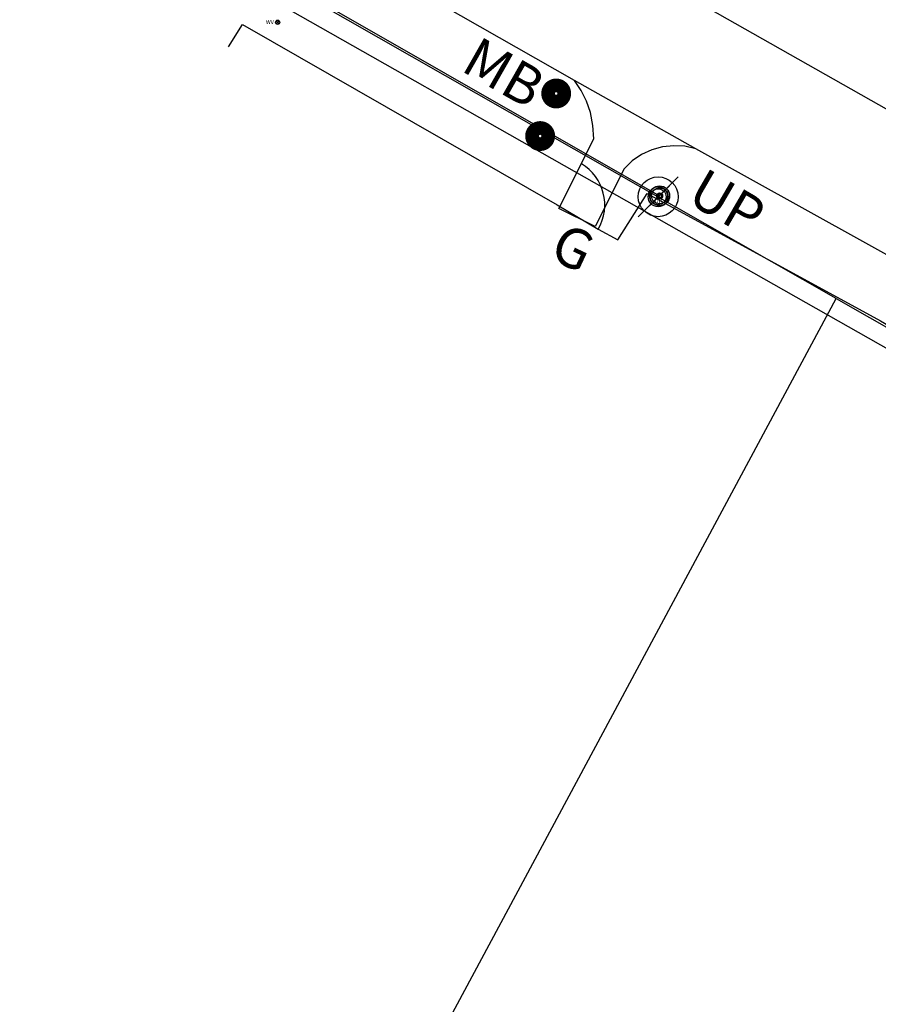
# Model space of a CAD drawing. Units: feet. Extents: x -10 to 2204435, y 0 to 13719714.
# Drawn here: x 2199830 to 2200089, y 13712964 to 13713260 of the extents above; entities that cross this region are included whole.
import ezdxf
from ezdxf import colors
from ezdxf.entities.mleader import LeaderData, LeaderLine
from ezdxf.math import Vec2, Vec3

# ---------------------------------------------------------------- set-up
doc = ezdxf.new("R2010")
doc.units = ezdxf.units.FT
doc.header["$MEASUREMENT"] = 0
for name, color, linetype in [('C-ESMT-TXT', 1, 'Continuous'), ('V-BNDY-ADJ', 244, 'Continuous'), ('V-NGAS-TEXT', 244, 'Continuous'), ('V-POWR-OHUT', 244, 'OHU'), ('V-POWR-POLE', 244, 'Continuous'), ('V-POWR-POLE @ 10', 244, 'Continuous'), ('V-POWR-POLE @ 100', 244, 'Continuous'), ('V-POWR-POLE @ 20', 244, 'Continuous'), ('V-POWR-POLE @ 200', 244, 'Continuous'), ('V-POWR-POLE @ 30', 244, 'Continuous'), ('V-POWR-POLE @ 5', 244, 'Continuous'), ('V-POWR-POLE @ 80', 244, 'Continuous'), ('V-PVMT-ASPH', 244, 'EOP2'), ('V-SITE-FENC-CLNK', 244, 'FENCE_CHAIN'), ('V-SITE-FNC-WIRE', 244, 'CHAINLINK_FENCE'), ('V-SITE-MISC', 1, 'Continuous'), ('V-WATR-STRC', 244, 'Continuous'), ('V-WATR-TEXT', 244, 'Continuous'), ('V-WATR-UNGR-LINE', 244, 'WATER_LINE')]:
    doc.layers.add(name, color=color, linetype=linetype)
doc.styles.add('CALIBRI', font='simplex.shx')
doc.styles.add('ROMANS', font='romans.shx')
doc.styles.get("Standard").update_dxf_attribs({"font": 'calibri.ttf'})
doc.linetypes.add('CHAINLINK_FENCE', pattern='A,0.4,-0.1,["X",Standard,S=0.2,R=0,X=-0.1,Y=-0.1],-0.1,0.4', length=1)
doc.linetypes.add('EOP2', pattern='A,0.125,-0.05,[")|(",Standard,S=0.05,R=0,X=-0.05,Y=0.02],-0.04,1', length=1.215)
doc.linetypes.add('FENCE_CHAIN', pattern='A,0.25,-0.1,[1,fence_chainlink.shx,S=2,R=0,X=-0.1,Y=0],-0.174,1', length=1.524)
doc.linetypes.add('OHU', pattern='A,4,-0.2,["OHU",Standard,S=0.2,R=0,X=-0.12,Y=-0.1],-0.7', length=4.9)
doc.linetypes.add('WATER_LINE', pattern='A,0.4,-0.15,["W",Standard,S=0.2,R=0,X=-0.1,Y=-0.1],-0.15,0.4', length=1.1)

# ---------------------------------------------------------------- blocks, each defined once
blk = doc.blocks.new('PP')
at = {"layer": 'V-POWR-POLE'}
blk.add_line((-0.0399, -0.0403), (0.0399, 0.0403), dxfattribs=at)
blk.add_circle((0, 0), 0.04, dxfattribs=at)
blk = doc.blocks.new('*U439')
at = {"layer": 'V-POWR-POLE @ 10', "xscale": 7.5, "yscale": 7.5, "zscale": 7.5}
blk.add_blockref('PP', (2200022.513, 13713206.838), dxfattribs=at)
at = {"layer": 'V-POWR-POLE @ 100', "xscale": 75, "yscale": 75, "zscale": 75}
blk.add_blockref('PP', (2200022.513, 13713206.838), dxfattribs=at)
at = {"layer": 'V-POWR-POLE @ 200', "xscale": 150, "yscale": 150, "zscale": 150}
blk.add_blockref('PP', (2200022.513, 13713206.838), dxfattribs=at)
at = {"layer": 'V-POWR-POLE @ 5', "xscale": 3.75, "yscale": 3.75, "zscale": 3.75}
blk.add_blockref('PP', (2200022.513, 13713206.838), dxfattribs=at)
at = {"layer": 'V-POWR-POLE @ 80', "xscale": 60, "yscale": 60, "zscale": 60}
blk.add_blockref('PP', (2200022.513, 13713206.838), dxfattribs=at)
blk = doc.blocks.new('*U540')
at = {"layer": 'V-POWR-POLE @ 100', "xscale": 75, "yscale": 75, "zscale": 75}
blk.add_blockref('PP', (2200022.945, 13713207.119, 605.079), dxfattribs=at)
at = {"layer": 'V-POWR-POLE @ 20', "xscale": 15, "yscale": 15, "zscale": 15}
blk.add_blockref('PP', (2200022.945, 13713207.119, 605.079), dxfattribs=at)
at = {"layer": 'V-POWR-POLE @ 30', "xscale": 22.5, "yscale": 22.5, "zscale": 22.5}
blk.add_blockref('PP', (2200022.945, 13713207.119, 605.079), dxfattribs=at)
at = {"layer": 'V-POWR-POLE @ 80', "xscale": 60, "yscale": 60, "zscale": 60}
blk.add_blockref('PP', (2200022.945, 13713207.119, 605.079), dxfattribs=at)
blk = doc.blocks.new('*U593')
at = {"layer": 'V-POWR-POLE @ 100', "xscale": 75, "yscale": 75, "zscale": 75}
blk.add_blockref('PP', (2200022.945, 13713207.119, 605.079), dxfattribs=at)
at = {"layer": 'V-POWR-POLE @ 20', "xscale": 15, "yscale": 15, "zscale": 15}
blk.add_blockref('PP', (2200022.945, 13713207.119, 605.079), dxfattribs=at)
at = {"layer": 'V-POWR-POLE @ 30', "xscale": 22.5, "yscale": 22.5, "zscale": 22.5}
blk.add_blockref('PP', (2200022.945, 13713207.119, 605.079), dxfattribs=at)
at = {"layer": 'V-POWR-POLE @ 80', "xscale": 60, "yscale": 60, "zscale": 60}
blk.add_blockref('PP', (2200022.945, 13713207.119, 605.079), dxfattribs=at)
blk = doc.blocks.new('A$C2D16653B')
at = {"layer": 'V-WATR-STRC'}
for p, q in [((-0.96, -0.96), (0.96, 0.96)), ((0.96, -0.96), (-0.96, 0.96))]:
    blk.add_line(p, q, dxfattribs=at)
blk.add_circle((0, 0), 1.36, dxfattribs=at)

msp = doc.modelspace()

# ---------------------------------------------------------------- leaders
at = {"layer": 'C-ESMT-TXT'}
ml = msp.add_multileader_mtext('Standard', dxfattribs=at)
ml.set_content('VARIABLE WIDTH DRAINAGE, SANITARY SEWER, WATER, E.G.T.CATV & ACCESS EASEMENT TO EXPIRE UPON INCORPORATION INTO PLATTED PRIVATE STREET ', color=256, style='CALIBRI')
ml.set_leader_properties()
ml.build(insert=Vec2(0, 0))
ml.multileader.update_dxf_attribs({"text_left_attachment_type": 2, "text_right_attachment_type": 2, "dogleg_length": 0.04, "scale": 100})
ctx = ml.context
ctx.base_point, ctx.scale, ctx.landing_gap_size, ctx.plane_origin, ctx.plane_x_axis, ctx.plane_y_axis = Vec3(2199276.82, 13712845.36), 100, 5, Vec3(2199253.65, 13712794.82), Vec3(0.866424, -0.49931), Vec3(0.49931, 0.866424)
ctx.left_attachment, ctx.right_attachment, ctx.text_align_type = 2, 2, 1
notes = []
notes.append((ctx, [(1, (1, 1, 0), (2199273.35, 13712847.36), (0.866424, -0.49931), 4, [(0, [(2199247.49, 13712930.07), (2199269.96, 13712885.38)], 0, [])])]))
ctx.mtext.insert, ctx.mtext.text_direction, ctx.mtext.rotation, ctx.mtext.width, ctx.mtext.alignment, ctx.mtext.flow_direction = Vec3(2199332.87, 13712830.76), Vec3(0.866424, -0.49931), 5.760384, 102.0123, 2, 5
ctx.mtext.has_bg_fill, ctx.mtext.bg_color, ctx.mtext.bg_scale_factor, ctx.mtext.bg_transparency, ctx.mtext.use_window_bg_color = 1, -1027028792, 1.5, 0, 1
for ctx, leaders in notes:
    for number, flags, end, landing, length, lines in leaders:
        leader = LeaderData()
        leader.index, (leader.has_last_leader_line, leader.has_dogleg_vector, leader.attachment_direction) = number, flags
        leader.last_leader_point, leader.dogleg_vector, leader.dogleg_length = Vec3(end), Vec3(landing), length
        for number, points, colour, breaks in lines:
            line = LeaderLine()
            line.index, line.vertices, line.color, line.breaks = number, Vec3.list(points), colors.encode_raw_color(colour), breaks
            leader.lines.append(line)
        ctx.leaders.append(leader)

# ---------------------------------------------------------------- next in the draw order: leaders
ml = msp.add_multileader_mtext('Standard', dxfattribs=at)
ml.set_content('VARIABLE WIDTH DRAINAGE, SANITARY SEWER, WATER, E.G.T.CATV & ACCESS EASEMENT TO EXPIRE UPON INCORPORATION INTO PLATTED PRIVATE STREET ', color=256, style='CALIBRI')
ml.set_leader_properties()
ml.build(insert=Vec2(0, 0))
ml.multileader.update_dxf_attribs({"text_left_attachment_type": 2, "text_right_attachment_type": 2, "dogleg_length": 0.04, "scale": 100})
ctx = ml.context
ctx.base_point, ctx.scale, ctx.landing_gap_size, ctx.plane_origin, ctx.plane_x_axis, ctx.plane_y_axis = Vec3(2199187.9, 13712758.66), 100, 5, Vec3(2199164.72, 13712708.12), Vec3(0.866424, -0.49931), Vec3(0.49931, 0.866424)
ctx.left_attachment, ctx.right_attachment, ctx.text_align_type = 2, 2, 1
notes = []
notes.append((ctx, [(1, (1, 1, 0), (2199184.43, 13712760.66), (0.866424, -0.49931), 4, [(0, [(2199128.72, 13712812.86), (2199176.75, 13712796.07)], 0, [])])]))
ctx.mtext.insert, ctx.mtext.text_direction, ctx.mtext.rotation, ctx.mtext.width, ctx.mtext.alignment, ctx.mtext.flow_direction = Vec3(2199243.95, 13712744.06), Vec3(0.866424, -0.49931), 5.760384, 102.0123, 2, 5
ctx.mtext.has_bg_fill, ctx.mtext.bg_color, ctx.mtext.bg_scale_factor, ctx.mtext.bg_transparency, ctx.mtext.use_window_bg_color = 1, -1027028792, 1.5, 0, 1
for ctx, leaders in notes:
    for number, flags, end, landing, length, lines in leaders:
        leader = LeaderData()
        leader.index, (leader.has_last_leader_line, leader.has_dogleg_vector, leader.attachment_direction) = number, flags
        leader.last_leader_point, leader.dogleg_vector, leader.dogleg_length = Vec3(end), Vec3(landing), length
        for number, points, colour, breaks in lines:
            line = LeaderLine()
            line.index, line.vertices, line.color, line.breaks = number, Vec3.list(points), colors.encode_raw_color(colour), breaks
            leader.lines.append(line)
        ctx.leaders.append(leader)

# ---------------------------------------------------------------- next in the draw order: leaders
ml = msp.add_multileader_mtext('Standard', dxfattribs=at)
ml.set_content('VARIABLE WIDTH DRAINAGE, SANITARY SEWER, WATER, E.G.T.CATV & ACCESS EASEMENT TO EXPIRE UPON INCORPORATION INTO PLATTED PRIVATE STREET ', color=256, style='CALIBRI')
ml.set_leader_properties()
ml.build(insert=Vec2(0, 0))
ml.multileader.update_dxf_attribs({"text_left_attachment_type": 2, "text_right_attachment_type": 2, "dogleg_length": 0.04, "scale": 100})
ctx = ml.context
ctx.base_point, ctx.scale, ctx.landing_gap_size, ctx.plane_origin, ctx.plane_x_axis, ctx.plane_y_axis = Vec3(2199077.84, 13712541.31), 100, 5, Vec3(2199054.67, 13712490.76), Vec3(0.866424, -0.49931), Vec3(0.49931, 0.866424)
ctx.left_attachment, ctx.right_attachment, ctx.text_align_type = 2, 2, 1
notes = []
notes.append((ctx, [(1, (1, 1, 0), (2199074.37, 13712543.31), (0.866424, -0.49931), 4, [(0, [(2199018.54, 13712484.78), (2199044.82, 13712527.34)], 0, [])])]))
ctx.mtext.insert, ctx.mtext.text_direction, ctx.mtext.rotation, ctx.mtext.width, ctx.mtext.alignment, ctx.mtext.flow_direction = Vec3(2199133.89, 13712526.7), Vec3(0.866424, -0.49931), 5.760384, 102.0123, 2, 5
ctx.mtext.has_bg_fill, ctx.mtext.bg_color, ctx.mtext.bg_scale_factor, ctx.mtext.bg_transparency, ctx.mtext.use_window_bg_color = 1, -1027028792, 1.5, 0, 1
for ctx, leaders in notes:
    for number, flags, end, landing, length, lines in leaders:
        leader = LeaderData()
        leader.index, (leader.has_last_leader_line, leader.has_dogleg_vector, leader.attachment_direction) = number, flags
        leader.last_leader_point, leader.dogleg_vector, leader.dogleg_length = Vec3(end), Vec3(landing), length
        for number, points, colour, breaks in lines:
            line = LeaderLine()
            line.index, line.vertices, line.color, line.breaks = number, Vec3.list(points), colors.encode_raw_color(colour), breaks
            leader.lines.append(line)
        ctx.leaders.append(leader)

# ---------------------------------------------------------------- next in the draw order: linework, layer by layer
at = {"layer": 'V-BNDY-ADJ'}
for points in [[(2199779.56, 13713345.38), (2199850.27, 13713305.06), (2199691.71, 13713009.73), (2199917.57, 13712880.92), (2200076.12, 13713176.25), (2200802.25, 13712762.12)], [(2200107.86, 13713223.78), (2199967.5, 13713303.3), (2199957.78, 13713338.23), (2199959.82, 13713341.83), (2200016.58, 13713309.78), (2200055.76, 13713287.65), (2200094.95, 13713265.52)], [(2200076.12, 13713176.25), (2199850.27, 13713305.06)]]:
    msp.add_lwpolyline(points, dxfattribs=at)
at = {"layer": 'V-POWR-OHUT', "ltscale": 0.25, "elevation": 605.37}
msp.add_lwpolyline([(2199894.1, 13713280.87), (2200022.94, 13713207.12)], dxfattribs=at)
msp.add_lwpolyline([(2199894.1, 13713280.87), (2200022.94, 13713207.12)], dxfattribs=at)
at = {"layer": 'V-PVMT-ASPH', "ltscale": 0.25, "flags": 128}
msp.add_lwpolyline([(2200716.49, 13712903.99), (2200716.49, 13712903.99), (2200716.49, 13712903.99), (2200702.97, 13712902.45), (2200689.4, 13712901.55), (2200675.8, 13712901.3), (2200662.21, 13712901.7), (2200648.65, 13712902.74), (2200635.15, 13712904.43), (2200621.75, 13712906.75), (2200621.75, 13712906.75), (2200609.4, 13712909.49), (2200597.19, 13712912.76), (2200585.14, 13712916.58), (2200573.26, 13712920.92), (2200511.89, 13712950.15), (2200266.24, 13713089.78), (2200224.95, 13713113.27), (2200186.42, 13713136.31), (2200100.6, 13713184.26), (2200033.81, 13713221.29), (2199997.35, 13713241.86), (2199917.3, 13713287.46)], dxfattribs=at)
at = {"layer": 'V-PVMT-ASPH', "ltscale": 0.25}
msp.add_lwpolyline([(2200033.81, 13713221.29), (2200033.81, 13713221.29), (2200030.54, 13713222.02), (2200027.19, 13713222.21), (2200023.85, 13713221.86), (2200020.61, 13713220.96), (2200020.61, 13713220.96), (2200017.53, 13713219.54), (2200014.72, 13713217.62), (2200012.27, 13713215.27), (2200003.58, 13713197.93), (2199992.64, 13713203.35), (2200003.15, 13713224.28), (2200003.15, 13713224.28), (2200002.9, 13713228.26), (2200002.12, 13713232.17), (2200002.12, 13713232.17), (2200000.94, 13713235.59), (2199999.34, 13713238.84), (2199997.35, 13713241.86)], dxfattribs=at)
at = {"layer": 'V-SITE-FENC-CLNK', "ltscale": 0.35, "elevation": 603.25, "flags": 128}
msp.add_lwpolyline([(2199893.15, 13713252.02), (2199897.37, 13713258.66), (2199992.15, 13713204.42), (2200004.45, 13713197.12), (2200010.42, 13713193.89)], dxfattribs=at)
at = {"layer": 'V-SITE-FENC-CLNK', "linetype": 'ByBlock', "ltscale": 0.35}
msp.add_arc((2199992.15, 13713204.42, 603.25), 14.3, 329.3338, 59.3338, dxfattribs=at)
at = {"layer": 'V-SITE-FNC-WIRE', "ltscale": 0.35, "flags": 128}
msp.add_lwpolyline([(2200010.42, 13713193.89), (2200019.18, 13713207.77), (2200089.41, 13713169.51), (2200177, 13713118.24), (2200215.69, 13713096.53), (2200218.54, 13713085.02), (2200239.67, 13713073.05), (2200333.42, 13713015.16)], dxfattribs=at)
at = {"layer": 'V-SITE-MISC', "const_width": 4.12, "elevation": 605.51}
msp.add_lwpolyline([(2199989.39, 13713237.92, 1), (2199994.26, 13713237.92, 1)], format="xyb", close=True, dxfattribs=at)
at = {"layer": 'V-SITE-MISC', "elevation": 603.69}
msp.add_lwpolyline([(2199986.94, 13713226.21), (2199986.17, 13713224.76), (2199987.36, 13713224), (2199988.24, 13713225.74)], close=True, dxfattribs=at)
at = {"layer": 'V-WATR-STRC', "const_width": 4.12, "elevation": 604.02}
msp.add_lwpolyline([(2199984.56, 13713225.11, 1), (2199989.43, 13713225.11, 1)], format="xyb", close=True, dxfattribs=at)
at = {"layer": 'V-WATR-UNGR-LINE', "ltscale": 0.25}
msp.add_line((2199197.54, 13713668.26), (2200217.39, 13713089.67), dxfattribs=at)

# ---------------------------------------------------------------- next in the draw order: block references
at = {"layer": 'V-POWR-POLE'}
for name in ['*U439', '*U540', '*U593']:
    msp.add_blockref(name, (0, 0), dxfattribs=at)
at = {"layer": 'V-WATR-STRC', "xscale": 0.4781249999999999, "yscale": 0.4781249999999999, "zscale": 0.4781249999999999}
msp.add_blockref('A$C2D16653B', (2199907.99, 13713259.36, 602.94), dxfattribs=at)

# ---------------------------------------------------------------- next in the draw order: texts
at = {"layer": 'V-NGAS-TEXT', "insert": (2199994.35, 13713199.33), "char_height": 12, "width": 21.7143, "attachment_point": 1, "rotation": 334.9448, "style": 'ROMANS'}
msp.add_mtext('G', dxfattribs=at)
at = {"layer": 'V-POWR-POLE', "insert": (2200036.74, 13713215.83), "char_height": 12, "width": 2, "attachment_point": 1, "rotation": 329.7877, "style": 'ROMANS'}
msp.add_mtext('UP', dxfattribs=at)
at = {"layer": 'V-POWR-POLE', "insert": (2200021.47, 13713206.16, 605.08), "char_height": 1.2, "width": 2, "attachment_point": 1, "style": 'ROMANS'}
msp.add_mtext('UP', dxfattribs=at)
at = {"layer": 'V-SITE-MISC', "insert": (2199968.67, 13713255.42), "char_height": 12, "width": 21.7143, "attachment_point": 1, "rotation": 330.3358, "style": 'ROMANS'}
msp.add_mtext('MB', dxfattribs=at)
at = {"layer": 'V-WATR-TEXT', "insert": (2199904.46, 13713260.03, 602.94), "char_height": 1.2, "width": 2.2286, "attachment_point": 1, "style": 'ROMANS'}
msp.add_mtext('WV', dxfattribs=at)

doc.saveas('drawing.dxf')
